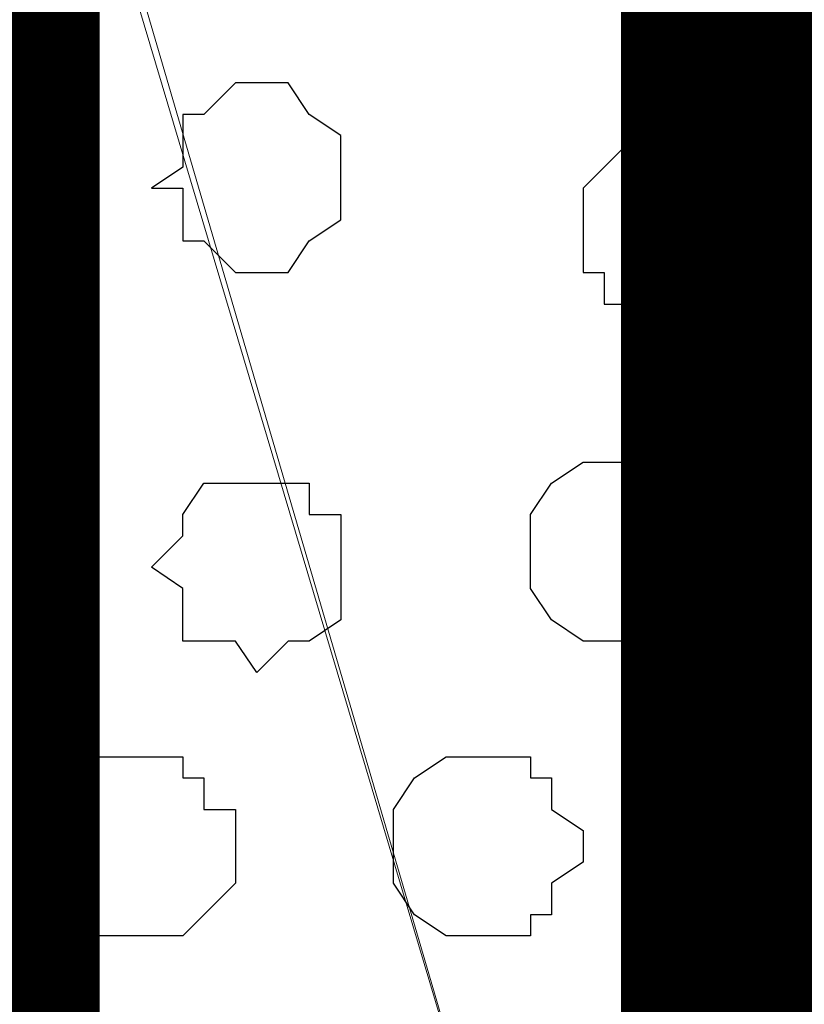
# Model space of a CAD drawing. Units: centimetres. Extents: x -8.2 to 8.1, y -12.1 to 13.4.
# Drawn here: x -2.5 to -2.4, y 0.6 to 0.8 of the extents above; entities that cross this region are included whole.
import ezdxf

# ---------------------------------------------------------------- set-up
doc = ezdxf.new("R2010")
doc.units = ezdxf.units.CM
doc.header["$MEASUREMENT"] = 0
doc.layers.add('Layer 1', color=7, linetype='Continuous')
doc.styles.add('180', font='arialbi.ttf', dxfattribs={"height": 1})

msp = doc.modelspace()

# ---------------------------------------------------------------- linework, layer by layer
at = {"layer": 'Layer 1', "color": 254}
msp.add_open_spline([(-7.28839, 0.17921), (-7.28839, 0.17921), (5.31848, 0.17921), (5.31848, 0.17921), (5.31848, 0.17921), (5.31848, 0.17921), (5.31848, 1.26294), (5.31848, 1.26294), (5.31848, 1.26294), (5.31848, 1.26294), (-7.28839, 1.26294), (-7.28839, 1.26294), (-7.28839, 1.26294), (-7.28839, 1.26294), (-7.28839, 0.17921), (-7.28839, 0.17921)], degree=3, knots=[0, 0, 0, 0, 0.25, 0.25, 0.25, 0.25, 0.5, 0.5, 0.5, 0.5, 0.75, 0.75, 0.75, 0.75, 1, 1, 1, 1], dxfattribs=at)
at = {"layer": 'Layer 1', "lineweight": 9}
for points, knots in [([(-7.28839, 1.26294), (-7.28839, 1.26294), (5.31848, 1.26294), (5.31848, 1.26294), (5.31848, 1.26294), (5.31848, 1.26294), (5.31848, 0.17921), (5.31848, 0.17921), (5.31848, 0.17921), (5.31848, 0.17921), (-7.28839, 0.17921), (-7.28839, 0.17921), (-7.28839, 0.17921), (-7.28839, 0.17921), (-7.28839, 1.26294), (-7.28839, 1.26294)], [0, 0, 0, 0, 0.25, 0.25, 0.25, 0.25, 0.5, 0.5, 0.5, 0.5, 0.75, 0.75, 0.75, 0.75, 1, 1, 1, 1]), ([(-2.36714, 0.34008), (-2.36714, 0.34008), (-2.14066, 1.10631), (-2.14066, 1.10631), (-2.14066, 1.10631), (-2.14066, 1.10631), (-2.13642, 1.12324), (-2.13642, 1.12324), (-2.13642, 1.12324), (-2.13642, 1.12324), (-2.14066, 1.13383), (-2.14066, 1.13383), (-2.14066, 1.13383), (-2.14066, 1.13383), (-2.14066, 1.14864), (-2.14066, 1.14864), (-2.14066, 1.14864), (-2.14066, 1.14864), (-2.15124, 1.16134), (-2.15124, 1.16134), (-2.15124, 1.16134), (-2.15124, 1.16134), (-2.17241, 1.17616), (-2.17241, 1.17616), (-2.17241, 1.17616), (-2.17241, 1.17616), (-2.19992, 1.19733), (-2.19992, 1.19733), (-2.19992, 1.19733), (-2.19992, 1.19733), (-2.23802, 1.20791), (-2.23802, 1.20791), (-2.23802, 1.20791), (-2.23802, 1.20791), (-2.28036, 1.21849), (-2.28036, 1.21849), (-2.28036, 1.21849), (-2.28036, 1.21849), (-2.32269, 1.22484), (-2.32269, 1.22484), (-2.32269, 1.22484), (-2.32269, 1.22484), (-2.41371, 1.22484), (-2.41371, 1.22484), (-2.41371, 1.22484), (-2.41371, 1.22484), (-2.45816, 1.21849), (-2.45816, 1.21849), (-2.45816, 1.21849), (-2.45816, 1.21849), (-2.50049, 1.20791), (-2.50049, 1.20791), (-2.50049, 1.20791), (-2.50049, 1.20791), (-2.53859, 1.19733), (-2.53859, 1.19733), (-2.53859, 1.19733), (-2.53859, 1.19733), (-2.56399, 1.17616), (-2.56399, 1.17616), (-2.56399, 1.17616), (-2.56399, 1.17616), (-2.58516, 1.16134), (-2.58516, 1.16134), (-2.58516, 1.16134), (-2.58516, 1.16134), (-2.59151, 1.14864), (-2.59151, 1.14864), (-2.59151, 1.14864), (-2.59151, 1.14864), (-2.59574, 1.13383), (-2.59574, 1.13383), (-2.59574, 1.13383), (-2.59574, 1.13383), (-2.59574, 1.10631), (-2.59574, 1.10631), (-2.59574, 1.10631), (-2.59574, 1.10631), (-2.36714, 0.34008), (-2.36714, 0.34008)], [0, 0, 0, 0, 0.05, 0.05, 0.05, 0.05, 0.1, 0.1, 0.1, 0.1, 0.15, 0.15, 0.15, 0.15, 0.2, 0.2, 0.2, 0.2, 0.25, 0.25, 0.25, 0.25, 0.3, 0.3, 0.3, 0.3, 0.35, 0.35, 0.35, 0.35, 0.4, 0.4, 0.4, 0.4, 0.45, 0.45, 0.45, 0.45, 0.5, 0.5, 0.5, 0.5, 0.55, 0.55, 0.55, 0.55, 0.6, 0.6, 0.6, 0.6, 0.65, 0.65, 0.65, 0.65, 0.7, 0.7, 0.7, 0.7, 0.75, 0.75, 0.75, 0.75, 0.8, 0.8, 0.8, 0.8, 0.85, 0.85, 0.85, 0.85, 0.9, 0.9, 0.9, 0.9, 0.95, 0.95, 0.95, 0.95, 1, 1, 1, 1]), ([(-2.59574, 1.11689), (-2.59574, 1.11689), (-2.37137, 0.35066), (-2.37137, 0.35066), (-2.37137, 0.35066), (-2.37137, 0.35066), (-2.37137, 0.32314), (-2.37137, 0.32314), (-2.37137, 0.32314), (-2.37137, 0.32314), (-2.37772, 0.30833), (-2.37772, 0.30833), (-2.37772, 0.30833), (-2.37772, 0.30833), (-2.38196, 0.29774), (-2.38196, 0.29774), (-2.38196, 0.29774), (-2.38196, 0.29774), (-2.40312, 0.28081), (-2.40312, 0.28081), (-2.40312, 0.28081), (-2.40312, 0.28081), (-2.43487, 0.25964), (-2.43487, 0.25964), (-2.43487, 0.25964), (-2.43487, 0.25964), (-2.46874, 0.24906), (-2.46874, 0.24906), (-2.46874, 0.24906), (-2.46874, 0.24906), (-2.51107, 0.23848), (-2.51107, 0.23848), (-2.51107, 0.23848), (-2.51107, 0.23848), (-2.55341, 0.23213), (-2.55341, 0.23213), (-2.55341, 0.23213), (-2.55341, 0.23213), (-2.65077, 0.23213), (-2.65077, 0.23213), (-2.65077, 0.23213), (-2.65077, 0.23213), (-2.69311, 0.23848), (-2.69311, 0.23848), (-2.69311, 0.23848), (-2.69311, 0.23848), (-2.73121, 0.24906), (-2.73121, 0.24906), (-2.73121, 0.24906), (-2.73121, 0.24906), (-2.76931, 0.25964), (-2.76931, 0.25964), (-2.76931, 0.25964), (-2.76931, 0.25964), (-2.79471, 0.28081), (-2.79471, 0.28081), (-2.79471, 0.28081), (-2.79471, 0.28081), (-2.81587, 0.29774), (-2.81587, 0.29774), (-2.81587, 0.29774), (-2.81587, 0.29774), (-2.82646, 0.30833), (-2.82646, 0.30833), (-2.82646, 0.30833), (-2.82646, 0.30833), (-2.82646, 0.35066), (-2.82646, 0.35066), (-2.82646, 0.35066), (-2.82646, 0.35066), (-2.59574, 1.11689), (-2.59574, 1.11689)], [0, 0, 0, 0, 0.055556, 0.055556, 0.055556, 0.055556, 0.111111, 0.111111, 0.111111, 0.111111, 0.166667, 0.166667, 0.166667, 0.166667, 0.222222, 0.222222, 0.222222, 0.222222, 0.277778, 0.277778, 0.277778, 0.277778, 0.333333, 0.333333, 0.333333, 0.333333, 0.388889, 0.388889, 0.388889, 0.388889, 0.444444, 0.444444, 0.444444, 0.444444, 0.5, 0.5, 0.5, 0.5, 0.555556, 0.555556, 0.555556, 0.555556, 0.611111, 0.611111, 0.611111, 0.611111, 0.666667, 0.666667, 0.666667, 0.666667, 0.722222, 0.722222, 0.722222, 0.722222, 0.777778, 0.777778, 0.777778, 0.777778, 0.833333, 0.833333, 0.833333, 0.833333, 0.888889, 0.888889, 0.888889, 0.888889, 0.944444, 0.944444, 0.944444, 0.944444, 1, 1, 1, 1])]:
    msp.add_open_spline(points, degree=3, knots=knots, dxfattribs=at)
at = {"layer": 'Layer 1', "color": 253}
for points, knots in [([(-2.47932, 0.78034), (-2.47932, 0.78034), (-2.47297, 0.78034), (-2.47297, 0.78034), (-2.47297, 0.78034), (-2.47297, 0.78034), (-2.46874, 0.77399), (-2.46874, 0.77399), (-2.46874, 0.77399), (-2.46874, 0.77399), (-2.46239, 0.76976), (-2.46239, 0.76976), (-2.46239, 0.76976), (-2.46239, 0.76976), (-2.46239, 0.75283), (-2.46239, 0.75283), (-2.46239, 0.75283), (-2.46239, 0.75283), (-2.46874, 0.74859), (-2.46874, 0.74859), (-2.46874, 0.74859), (-2.46874, 0.74859), (-2.47297, 0.74224), (-2.47297, 0.74224), (-2.47297, 0.74224), (-2.47297, 0.74224), (-2.48356, 0.74224), (-2.48356, 0.74224), (-2.48356, 0.74224), (-2.48356, 0.74224), (-2.48991, 0.74859), (-2.48991, 0.74859), (-2.48991, 0.74859), (-2.48991, 0.74859), (-2.49414, 0.74859), (-2.49414, 0.74859), (-2.49414, 0.74859), (-2.49414, 0.74859), (-2.49414, 0.75918), (-2.49414, 0.75918), (-2.49414, 0.75918), (-2.49414, 0.75918), (-2.50049, 0.75918), (-2.50049, 0.75918), (-2.50049, 0.75918), (-2.50049, 0.75918), (-2.49414, 0.76341), (-2.49414, 0.76341), (-2.49414, 0.76341), (-2.49414, 0.76341), (-2.49414, 0.77399), (-2.49414, 0.77399), (-2.49414, 0.77399), (-2.49414, 0.77399), (-2.48991, 0.77399), (-2.48991, 0.77399), (-2.48991, 0.77399), (-2.48991, 0.77399), (-2.48356, 0.78034), (-2.48356, 0.78034), (-2.48356, 0.78034), (-2.48356, 0.78034), (-2.47932, 0.78034), (-2.47932, 0.78034)], [0, 0, 0, 0, 0.0625, 0.0625, 0.0625, 0.0625, 0.125, 0.125, 0.125, 0.125, 0.1875, 0.1875, 0.1875, 0.1875, 0.25, 0.25, 0.25, 0.25, 0.3125, 0.3125, 0.3125, 0.3125, 0.375, 0.375, 0.375, 0.375, 0.4375, 0.4375, 0.4375, 0.4375, 0.5, 0.5, 0.5, 0.5, 0.5625, 0.5625, 0.5625, 0.5625, 0.625, 0.625, 0.625, 0.625, 0.6875, 0.6875, 0.6875, 0.6875, 0.75, 0.75, 0.75, 0.75, 0.8125, 0.8125, 0.8125, 0.8125, 0.875, 0.875, 0.875, 0.875, 0.9375, 0.9375, 0.9375, 0.9375, 1, 1, 1, 1]), ([(-2.39254, 0.76976), (-2.39254, 0.76976), (-2.38196, 0.76976), (-2.38196, 0.76976), (-2.38196, 0.76976), (-2.38196, 0.76976), (-2.38196, 0.76341), (-2.38196, 0.76341), (-2.38196, 0.76341), (-2.38196, 0.76341), (-2.37772, 0.76341), (-2.37772, 0.76341), (-2.37772, 0.76341), (-2.37772, 0.76341), (-2.37772, 0.74224), (-2.37772, 0.74224), (-2.37772, 0.74224), (-2.37772, 0.74224), (-2.38196, 0.73589), (-2.38196, 0.73589), (-2.38196, 0.73589), (-2.38196, 0.73589), (-2.38831, 0.73589), (-2.38831, 0.73589), (-2.38831, 0.73589), (-2.38831, 0.73589), (-2.39254, 0.73166), (-2.39254, 0.73166), (-2.39254, 0.73166), (-2.39254, 0.73166), (-2.39889, 0.73166), (-2.39889, 0.73166), (-2.39889, 0.73166), (-2.39889, 0.73166), (-2.40312, 0.73589), (-2.40312, 0.73589), (-2.40312, 0.73589), (-2.40312, 0.73589), (-2.40947, 0.73589), (-2.40947, 0.73589), (-2.40947, 0.73589), (-2.40947, 0.73589), (-2.40947, 0.74224), (-2.40947, 0.74224), (-2.40947, 0.74224), (-2.40947, 0.74224), (-2.41371, 0.74224), (-2.41371, 0.74224), (-2.41371, 0.74224), (-2.41371, 0.74224), (-2.41371, 0.75918), (-2.41371, 0.75918), (-2.41371, 0.75918), (-2.41371, 0.75918), (-2.40947, 0.76341), (-2.40947, 0.76341), (-2.40947, 0.76341), (-2.40947, 0.76341), (-2.40312, 0.76976), (-2.40312, 0.76976), (-2.40312, 0.76976), (-2.40312, 0.76976), (-2.39254, 0.76976), (-2.39254, 0.76976)], [0, 0, 0, 0, 0.0625, 0.0625, 0.0625, 0.0625, 0.125, 0.125, 0.125, 0.125, 0.1875, 0.1875, 0.1875, 0.1875, 0.25, 0.25, 0.25, 0.25, 0.3125, 0.3125, 0.3125, 0.3125, 0.375, 0.375, 0.375, 0.375, 0.4375, 0.4375, 0.4375, 0.4375, 0.5, 0.5, 0.5, 0.5, 0.5625, 0.5625, 0.5625, 0.5625, 0.625, 0.625, 0.625, 0.625, 0.6875, 0.6875, 0.6875, 0.6875, 0.75, 0.75, 0.75, 0.75, 0.8125, 0.8125, 0.8125, 0.8125, 0.875, 0.875, 0.875, 0.875, 0.9375, 0.9375, 0.9375, 0.9375, 1, 1, 1, 1]), ([(-2.40947, 0.66816), (-2.40947, 0.66816), (-2.39889, 0.66816), (-2.39889, 0.66816), (-2.39889, 0.66816), (-2.39889, 0.66816), (-2.39889, 0.67239), (-2.39889, 0.67239), (-2.39889, 0.67239), (-2.39889, 0.67239), (-2.39254, 0.67239), (-2.39254, 0.67239), (-2.39254, 0.67239), (-2.39254, 0.67239), (-2.39254, 0.67874), (-2.39254, 0.67874), (-2.39254, 0.67874), (-2.39254, 0.67874), (-2.38831, 0.67874), (-2.38831, 0.67874), (-2.38831, 0.67874), (-2.38831, 0.67874), (-2.38831, 0.69356), (-2.38831, 0.69356), (-2.38831, 0.69356), (-2.38831, 0.69356), (-2.39254, 0.69356), (-2.39254, 0.69356), (-2.39254, 0.69356), (-2.39254, 0.69356), (-2.39254, 0.69991), (-2.39254, 0.69991), (-2.39254, 0.69991), (-2.39254, 0.69991), (-2.39889, 0.69991), (-2.39889, 0.69991), (-2.39889, 0.69991), (-2.39889, 0.69991), (-2.39889, 0.70414), (-2.39889, 0.70414), (-2.39889, 0.70414), (-2.39889, 0.70414), (-2.41371, 0.70414), (-2.41371, 0.70414), (-2.41371, 0.70414), (-2.41371, 0.70414), (-2.42006, 0.69991), (-2.42006, 0.69991), (-2.42006, 0.69991), (-2.42006, 0.69991), (-2.42429, 0.69356), (-2.42429, 0.69356), (-2.42429, 0.69356), (-2.42429, 0.69356), (-2.42429, 0.67874), (-2.42429, 0.67874), (-2.42429, 0.67874), (-2.42429, 0.67874), (-2.42006, 0.67239), (-2.42006, 0.67239), (-2.42006, 0.67239), (-2.42006, 0.67239), (-2.41371, 0.66816), (-2.41371, 0.66816), (-2.41371, 0.66816), (-2.41371, 0.66816), (-2.40947, 0.66816), (-2.40947, 0.66816)], [0, 0, 0, 0, 0.058824, 0.058824, 0.058824, 0.058824, 0.117647, 0.117647, 0.117647, 0.117647, 0.176471, 0.176471, 0.176471, 0.176471, 0.235294, 0.235294, 0.235294, 0.235294, 0.294118, 0.294118, 0.294118, 0.294118, 0.352941, 0.352941, 0.352941, 0.352941, 0.411765, 0.411765, 0.411765, 0.411765, 0.470588, 0.470588, 0.470588, 0.470588, 0.529412, 0.529412, 0.529412, 0.529412, 0.588235, 0.588235, 0.588235, 0.588235, 0.647059, 0.647059, 0.647059, 0.647059, 0.705882, 0.705882, 0.705882, 0.705882, 0.764706, 0.764706, 0.764706, 0.764706, 0.823529, 0.823529, 0.823529, 0.823529, 0.882353, 0.882353, 0.882353, 0.882353, 0.941176, 0.941176, 0.941176, 0.941176, 1, 1, 1, 1]), ([(-2.47932, 0.66181), (-2.47932, 0.66181), (-2.47297, 0.66816), (-2.47297, 0.66816), (-2.47297, 0.66816), (-2.47297, 0.66816), (-2.46874, 0.66816), (-2.46874, 0.66816), (-2.46874, 0.66816), (-2.46874, 0.66816), (-2.46239, 0.67239), (-2.46239, 0.67239), (-2.46239, 0.67239), (-2.46239, 0.67239), (-2.46239, 0.69356), (-2.46239, 0.69356), (-2.46239, 0.69356), (-2.46239, 0.69356), (-2.46874, 0.69356), (-2.46874, 0.69356), (-2.46874, 0.69356), (-2.46874, 0.69356), (-2.46874, 0.69991), (-2.46874, 0.69991), (-2.46874, 0.69991), (-2.46874, 0.69991), (-2.48991, 0.69991), (-2.48991, 0.69991), (-2.48991, 0.69991), (-2.48991, 0.69991), (-2.49414, 0.69356), (-2.49414, 0.69356), (-2.49414, 0.69356), (-2.49414, 0.69356), (-2.49414, 0.68933), (-2.49414, 0.68933), (-2.49414, 0.68933), (-2.49414, 0.68933), (-2.50049, 0.68298), (-2.50049, 0.68298), (-2.50049, 0.68298), (-2.50049, 0.68298), (-2.49414, 0.67874), (-2.49414, 0.67874), (-2.49414, 0.67874), (-2.49414, 0.67874), (-2.49414, 0.66816), (-2.49414, 0.66816), (-2.49414, 0.66816), (-2.49414, 0.66816), (-2.48356, 0.66816), (-2.48356, 0.66816), (-2.48356, 0.66816), (-2.48356, 0.66816), (-2.47932, 0.66181), (-2.47932, 0.66181)], [0, 0, 0, 0, 0.071429, 0.071429, 0.071429, 0.071429, 0.142857, 0.142857, 0.142857, 0.142857, 0.214286, 0.214286, 0.214286, 0.214286, 0.285714, 0.285714, 0.285714, 0.285714, 0.357143, 0.357143, 0.357143, 0.357143, 0.428571, 0.428571, 0.428571, 0.428571, 0.5, 0.5, 0.5, 0.5, 0.571429, 0.571429, 0.571429, 0.571429, 0.642857, 0.642857, 0.642857, 0.642857, 0.714286, 0.714286, 0.714286, 0.714286, 0.785714, 0.785714, 0.785714, 0.785714, 0.857143, 0.857143, 0.857143, 0.857143, 0.928571, 0.928571, 0.928571, 0.928571, 1, 1, 1, 1]), ([(-2.43487, 0.60889), (-2.43487, 0.60889), (-2.42429, 0.60889), (-2.42429, 0.60889), (-2.42429, 0.60889), (-2.42429, 0.60889), (-2.42429, 0.61313), (-2.42429, 0.61313), (-2.42429, 0.61313), (-2.42429, 0.61313), (-2.42006, 0.61313), (-2.42006, 0.61313), (-2.42006, 0.61313), (-2.42006, 0.61313), (-2.42006, 0.61948), (-2.42006, 0.61948), (-2.42006, 0.61948), (-2.42006, 0.61948), (-2.41371, 0.62371), (-2.41371, 0.62371), (-2.41371, 0.62371), (-2.41371, 0.62371), (-2.41371, 0.63006), (-2.41371, 0.63006), (-2.41371, 0.63006), (-2.41371, 0.63006), (-2.42006, 0.63429), (-2.42006, 0.63429), (-2.42006, 0.63429), (-2.42006, 0.63429), (-2.42006, 0.64064), (-2.42006, 0.64064), (-2.42006, 0.64064), (-2.42006, 0.64064), (-2.42429, 0.64064), (-2.42429, 0.64064), (-2.42429, 0.64064), (-2.42429, 0.64064), (-2.42429, 0.64488), (-2.42429, 0.64488), (-2.42429, 0.64488), (-2.42429, 0.64488), (-2.44122, 0.64488), (-2.44122, 0.64488), (-2.44122, 0.64488), (-2.44122, 0.64488), (-2.44757, 0.64064), (-2.44757, 0.64064), (-2.44757, 0.64064), (-2.44757, 0.64064), (-2.45181, 0.63429), (-2.45181, 0.63429), (-2.45181, 0.63429), (-2.45181, 0.63429), (-2.45181, 0.61948), (-2.45181, 0.61948), (-2.45181, 0.61948), (-2.45181, 0.61948), (-2.44757, 0.61313), (-2.44757, 0.61313), (-2.44757, 0.61313), (-2.44757, 0.61313), (-2.44122, 0.60889), (-2.44122, 0.60889), (-2.44122, 0.60889), (-2.44122, 0.60889), (-2.43487, 0.60889), (-2.43487, 0.60889)], [0, 0, 0, 0, 0.058824, 0.058824, 0.058824, 0.058824, 0.117647, 0.117647, 0.117647, 0.117647, 0.176471, 0.176471, 0.176471, 0.176471, 0.235294, 0.235294, 0.235294, 0.235294, 0.294118, 0.294118, 0.294118, 0.294118, 0.352941, 0.352941, 0.352941, 0.352941, 0.411765, 0.411765, 0.411765, 0.411765, 0.470588, 0.470588, 0.470588, 0.470588, 0.529412, 0.529412, 0.529412, 0.529412, 0.588235, 0.588235, 0.588235, 0.588235, 0.647059, 0.647059, 0.647059, 0.647059, 0.705882, 0.705882, 0.705882, 0.705882, 0.764706, 0.764706, 0.764706, 0.764706, 0.823529, 0.823529, 0.823529, 0.823529, 0.882353, 0.882353, 0.882353, 0.882353, 0.941176, 0.941176, 0.941176, 0.941176, 1, 1, 1, 1]), ([(-2.35444, 0.59831), (-2.35444, 0.59831), (-2.35021, 0.59831), (-2.35021, 0.59831), (-2.35021, 0.59831), (-2.35021, 0.59831), (-2.34386, 0.60254), (-2.34386, 0.60254), (-2.34386, 0.60254), (-2.34386, 0.60254), (-2.33962, 0.60254), (-2.33962, 0.60254), (-2.33962, 0.60254), (-2.33962, 0.60254), (-2.33962, 0.60889), (-2.33962, 0.60889), (-2.33962, 0.60889), (-2.33962, 0.60889), (-2.33327, 0.61313), (-2.33327, 0.61313), (-2.33327, 0.61313), (-2.33327, 0.61313), (-2.33327, 0.61948), (-2.33327, 0.61948), (-2.33327, 0.61948), (-2.33327, 0.61948), (-2.33962, 0.62371), (-2.33962, 0.62371), (-2.33962, 0.62371), (-2.33962, 0.62371), (-2.33962, 0.63006), (-2.33962, 0.63006), (-2.33962, 0.63006), (-2.33962, 0.63006), (-2.34386, 0.63006), (-2.34386, 0.63006), (-2.34386, 0.63006), (-2.34386, 0.63006), (-2.35021, 0.63429), (-2.35021, 0.63429), (-2.35021, 0.63429), (-2.35021, 0.63429), (-2.36079, 0.63429), (-2.36079, 0.63429), (-2.36079, 0.63429), (-2.36079, 0.63429), (-2.36714, 0.63006), (-2.36714, 0.63006), (-2.36714, 0.63006), (-2.36714, 0.63006), (-2.37137, 0.62371), (-2.37137, 0.62371), (-2.37137, 0.62371), (-2.37137, 0.62371), (-2.37137, 0.60254), (-2.37137, 0.60254), (-2.37137, 0.60254), (-2.37137, 0.60254), (-2.36714, 0.60254), (-2.36714, 0.60254), (-2.36714, 0.60254), (-2.36714, 0.60254), (-2.36079, 0.59831), (-2.36079, 0.59831), (-2.36079, 0.59831), (-2.36079, 0.59831), (-2.35444, 0.59831), (-2.35444, 0.59831)], [0, 0, 0, 0, 0.058824, 0.058824, 0.058824, 0.058824, 0.117647, 0.117647, 0.117647, 0.117647, 0.176471, 0.176471, 0.176471, 0.176471, 0.235294, 0.235294, 0.235294, 0.235294, 0.294118, 0.294118, 0.294118, 0.294118, 0.352941, 0.352941, 0.352941, 0.352941, 0.411765, 0.411765, 0.411765, 0.411765, 0.470588, 0.470588, 0.470588, 0.470588, 0.529412, 0.529412, 0.529412, 0.529412, 0.588235, 0.588235, 0.588235, 0.588235, 0.647059, 0.647059, 0.647059, 0.647059, 0.705882, 0.705882, 0.705882, 0.705882, 0.764706, 0.764706, 0.764706, 0.764706, 0.823529, 0.823529, 0.823529, 0.823529, 0.882353, 0.882353, 0.882353, 0.882353, 0.941176, 0.941176, 0.941176, 0.941176, 1, 1, 1, 1])]:
    msp.add_open_spline(points, degree=3, knots=knots, dxfattribs=at)
at = {"layer": 'Layer 1', "color": 251}
msp.add_open_spline([(-2.50472, 0.60889), (-2.50472, 0.60889), (-2.49414, 0.60889), (-2.49414, 0.60889), (-2.49414, 0.60889), (-2.49414, 0.60889), (-2.48991, 0.61313), (-2.48991, 0.61313), (-2.48991, 0.61313), (-2.48991, 0.61313), (-2.48356, 0.61948), (-2.48356, 0.61948), (-2.48356, 0.61948), (-2.48356, 0.61948), (-2.48356, 0.63429), (-2.48356, 0.63429), (-2.48356, 0.63429), (-2.48356, 0.63429), (-2.48991, 0.63429), (-2.48991, 0.63429), (-2.48991, 0.63429), (-2.48991, 0.63429), (-2.48991, 0.64064), (-2.48991, 0.64064), (-2.48991, 0.64064), (-2.48991, 0.64064), (-2.49414, 0.64064), (-2.49414, 0.64064), (-2.49414, 0.64064), (-2.49414, 0.64064), (-2.49414, 0.64488), (-2.49414, 0.64488), (-2.49414, 0.64488), (-2.49414, 0.64488), (-2.51107, 0.64488), (-2.51107, 0.64488), (-2.51107, 0.64488), (-2.51107, 0.64488), (-2.51531, 0.64064), (-2.51531, 0.64064), (-2.51531, 0.64064), (-2.51531, 0.64064), (-2.52166, 0.63429), (-2.52166, 0.63429), (-2.52166, 0.63429), (-2.52166, 0.63429), (-2.52166, 0.61313), (-2.52166, 0.61313), (-2.52166, 0.61313), (-2.52166, 0.61313), (-2.51531, 0.61313), (-2.51531, 0.61313), (-2.51531, 0.61313), (-2.51531, 0.61313), (-2.51531, 0.60889), (-2.51531, 0.60889), (-2.51531, 0.60889), (-2.51531, 0.60889), (-2.50472, 0.60889), (-2.50472, 0.60889)], degree=3, knots=[0, 0, 0, 0, 0.066667, 0.066667, 0.066667, 0.066667, 0.133333, 0.133333, 0.133333, 0.133333, 0.2, 0.2, 0.2, 0.2, 0.266667, 0.266667, 0.266667, 0.266667, 0.333333, 0.333333, 0.333333, 0.333333, 0.4, 0.4, 0.4, 0.4, 0.466667, 0.466667, 0.466667, 0.466667, 0.533333, 0.533333, 0.533333, 0.533333, 0.6, 0.6, 0.6, 0.6, 0.666667, 0.666667, 0.666667, 0.666667, 0.733333, 0.733333, 0.733333, 0.733333, 0.8, 0.8, 0.8, 0.8, 0.866667, 0.866667, 0.866667, 0.866667, 0.933333, 0.933333, 0.933333, 0.933333, 1, 1, 1, 1], dxfattribs=at)

# ---------------------------------------------------------------- texts
at = {"layer": 'Layer 1', "color": 1, "style": '180', "oblique": 0, "width": 1.006477}
msp.add_text('Climatizer', height=0.416894, dxfattribs=at).set_placement((-3.14396, 0.52212))

doc.saveas('drawing.dxf')
